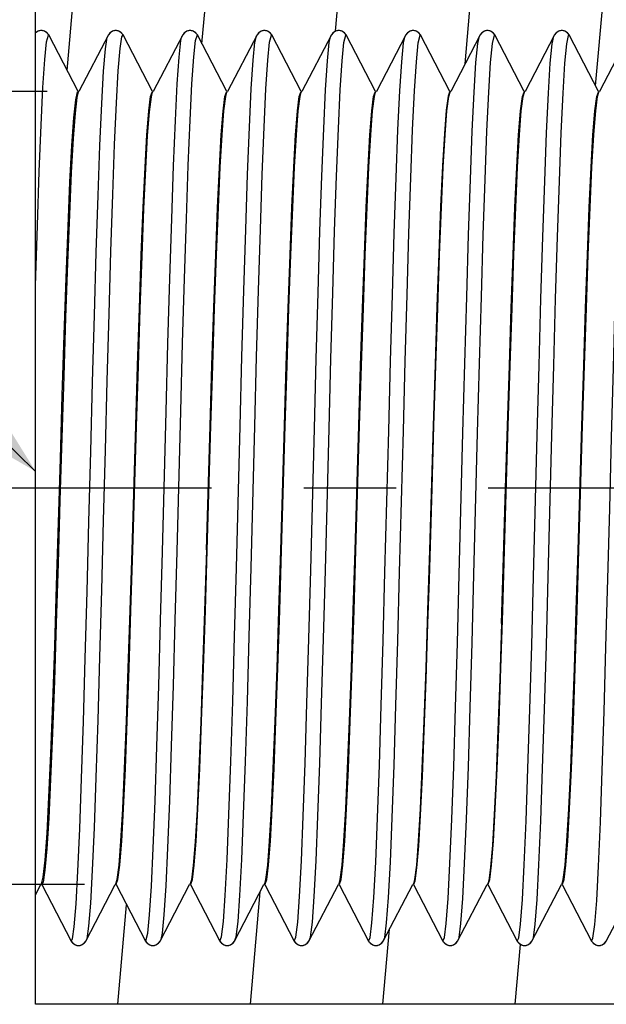
# Model space of a CAD drawing. Units: millimetres. Extents: x 0 to 210, y 0 to 297.
# Drawn here: x 133 to 142, y 111 to 126 of the extents above; entities that cross this region are included whole.
import ezdxf

# ---------------------------------------------------------------- set-up
doc = ezdxf.new("R2010")
doc.units = ezdxf.units.MM
doc.header["$LTSCALE"] = 19.36
doc.linetypes.add('CENTER', pattern=[0.6, 0.375, -0.075, 0.075, -0.075])
doc.layers.get('0').update_dxf_attribs({"linetype": 'CONTINUOUS'})
doc.layers.add('02___PRT_ALL_AXES', color=7, linetype='CONTINUOUS')
doc.styles.get("Standard").update_dxf_attribs({"font": 'txt', "width": 0.8})
doc.styles.add('TEXTSTYLE_1', font='gdt', dxfattribs={"width": 0.8})
doc.dimstyles.new('DIMSTYLE_1', dxfattribs={"dimtxt": 2.5, "dimasz": 2, "dimexe": 0.18, "dimexo": 0.0625, "dimgap": 0.09, "dimtad": 1, "dimlfac": 1.538462, "dimdsep": 46, "dimtxsty": 'Standard', "dimblk": '_FILLED', "dimblk1": '_FILLED', "dimblk2": '_FILLED', "dimcen": 0.09, "dimclrt": 5, "dimadec": 0, "dimazin": 0, "dimtp": 0.01, "dimtm": 0.01, "dimtfac": 1, "dimtofl": 0, "dimtmove": 0, "dimatfit": 3, "dimldrblk": '_FILLED', "dimfxl": 0, "dimtolj": 1, "dimarcsym": 0})
doc.dimstyles.get("Standard").update_dxf_attribs({"dimtxt": 2.5, "dimasz": 2, "dimexe": 0.18, "dimexo": 0.0625, "dimgap": 0.09, "dimtad": 1, "dimdsep": 46, "dimtxsty": 'Standard', "dimblk": '_FILLED', "dimblk1": '_FILLED', "dimblk2": '_FILLED', "dimcen": 0.09, "dimclrt": 5, "dimadec": 0, "dimazin": 0, "dimtol": 1, "dimtp": 0.01, "dimtm": 0.01, "dimtfac": 1, "dimtofl": 0, "dimtmove": 0, "dimatfit": 3, "dimldrblk": '_FILLED', "dimfxl": 0, "dimtolj": 1, "dimarcsym": 0})

# ---------------------------------------------------------------- blocks, each defined once
blk = doc.blocks.new('_FILLED')
at = {"color": 0, "linetype": 'ByBlock'}
blk.add_solid([(0, 0), (-1, 0.25), (-1, -0.25)], dxfattribs=at)
blk = doc.blocks.new('*D17')
at = {"color": 2, "linetype": 'Continuous'}
for p, q in [((133.648, 125.209), (123.19, 125.209)), ((124.19, 125.209), (124.19, 118.969)), ((124.19, 112.729), (124.19, 118.969)), ((134.233, 112.729), (123.19, 112.729))]:
    blk.add_line(p, q, dxfattribs=at)
at = {"color": 2, "linetype": 'Continuous', "xscale": 2, "yscale": 2, "zscale": 2}
for p, rotation in [((124.19, 125.209), 90), ((124.19, 112.729), 270)]:
    blk.add_blockref('_FILLED', p, dxfattribs=dict(at, rotation=rotation))
at = {"color": 5, "linetype": 'Continuous', "insert": (121.065, 118.969), "char_height": 2.5, "width": 11.33333, "attachment_point": 2, "rotation": 90, "line_spacing_factor": 0.9, "style": 'TEXTSTYLE_1'}
blk.add_mtext('{\\Fgdt;n}\\Ftxt;19.2', dxfattribs=at)
blk = doc.blocks.new('*D19')
at = {"color": 2, "linetype": 'Continuous'}
for p, q in [((133.465, 127.594), (133.465, 132.972)), ((147.44, 125.709), (147.44, 132.972)), ((133.465, 131.972), (140.453, 131.972)), ((147.44, 131.972), (140.453, 131.972))]:
    blk.add_line(p, q, dxfattribs=at)
at = {"color": 2, "linetype": 'Continuous', "xscale": 2, "yscale": 2, "zscale": 2, "rotation": 180}
blk.add_blockref('_FILLED', (133.465, 131.972), dxfattribs=at)
at = {"color": 2, "linetype": 'Continuous', "xscale": 2, "yscale": 2, "zscale": 2}
blk.add_blockref('_FILLED', (147.44, 131.972), dxfattribs=at)
at = {"color": 5, "linetype": 'Continuous', "insert": (140.453, 135.097), "char_height": 2.5, "width": 8, "attachment_point": 2, "line_spacing_factor": 0.9}
blk.add_mtext('21.5', dxfattribs=at)

msp = doc.modelspace()

# ---------------------------------------------------------------- hatches: boundary and pattern name
at = {"linetype": 'Continuous'}
h = msp.add_hatch(dxfattribs=at)
h.set_pattern_fill('DEFAULT__28', color=2, scale=2.076429, angle=85, style=0, pattern_type=0)
h.set_pattern_definition([(85, (0, 0), (-2.068528, 0.180973), [])])
edge = h.paths.add_edge_path()
edge.add_line((133.465, 110.8445), (133.465, 112.5672))
edge.add_line((133.465, 112.5672), (133.5495, 112.7295))
edge.add_line((133.5495, 112.7295), (133.5625, 112.7295))
edge.add_line((133.5625, 112.7295), (134.0257, 111.8397))
edge.add_spline(control_points=[(134.0257, 111.8397), (134.0328, 111.8263), (134.0509, 111.8032), (134.0904, 111.7773), (134.141, 111.7659), (134.1916, 111.7773), (134.2312, 111.8033), (134.2493, 111.8264), (134.2563, 111.8397)], knot_values=[0, 0, 0, 0, 0.1666667, 0.3333333, 0.5, 0.6666667, 0.8333333, 1, 1, 1, 1], degree=3, periodic=0)
edge.add_line((134.2563, 111.8397), (134.7195, 112.7295))
edge.add_line((134.7195, 112.7295), (134.7325, 112.7295))
edge.add_line((134.7325, 112.7295), (135.1957, 111.8397))
edge.add_spline(control_points=[(135.1957, 111.8397), (135.2028, 111.8263), (135.2209, 111.8032), (135.2604, 111.7773), (135.311, 111.7659), (135.3616, 111.7773), (135.4012, 111.8033), (135.4193, 111.8264), (135.4263, 111.8397)], knot_values=[0, 0, 0, 0, 0.1666667, 0.3333333, 0.5, 0.6666667, 0.8333333, 1, 1, 1, 1], degree=3, periodic=0)
edge.add_line((135.4263, 111.8397), (135.8895, 112.7295))
edge.add_line((135.8895, 112.7295), (135.9025, 112.7295))
edge.add_line((135.9025, 112.7295), (136.3657, 111.8397))
edge.add_spline(control_points=[(136.3657, 111.8397), (136.3728, 111.8263), (136.3909, 111.8032), (136.4304, 111.7773), (136.481, 111.7659), (136.5316, 111.7773), (136.5712, 111.8033), (136.5893, 111.8264), (136.5963, 111.8397)], knot_values=[0, 0, 0, 0, 0.1666667, 0.3333333, 0.5, 0.6666667, 0.8333333, 1, 1, 1, 1], degree=3, periodic=0)
edge.add_line((136.5963, 111.8397), (137.0595, 112.7295))
edge.add_line((137.0595, 112.7295), (137.0725, 112.7295))
edge.add_line((137.0725, 112.7295), (137.5357, 111.8397))
edge.add_spline(control_points=[(137.5357, 111.8397), (137.5428, 111.8263), (137.5609, 111.8032), (137.6004, 111.7773), (137.651, 111.7659), (137.7016, 111.7773), (137.7412, 111.8033), (137.7593, 111.8264), (137.7663, 111.8397)], knot_values=[0, 0, 0, 0, 0.1666667, 0.3333333, 0.5, 0.6666667, 0.8333333, 1, 1, 1, 1], degree=3, periodic=0)
edge.add_line((137.7663, 111.8397), (138.2295, 112.7295))
edge.add_line((138.2295, 112.7295), (138.2425, 112.7295))
edge.add_line((138.2425, 112.7295), (138.7057, 111.8397))
edge.add_spline(control_points=[(138.7057, 111.8397), (138.7128, 111.8263), (138.7309, 111.8032), (138.7704, 111.7773), (138.821, 111.7659), (138.8716, 111.7773), (138.9112, 111.8033), (138.9293, 111.8264), (138.9363, 111.8397)], knot_values=[0, 0, 0, 0, 0.1666667, 0.3333333, 0.5, 0.6666667, 0.8333333, 1, 1, 1, 1], degree=3, periodic=0)
edge.add_line((138.9363, 111.8397), (139.3995, 112.7295))
edge.add_line((139.3995, 112.7295), (139.4125, 112.7295))
edge.add_line((139.4125, 112.7295), (139.8757, 111.8397))
edge.add_spline(control_points=[(139.8757, 111.8397), (139.8828, 111.8263), (139.9009, 111.8032), (139.9404, 111.7773), (139.991, 111.7659), (140.0416, 111.7773), (140.0812, 111.8033), (140.0993, 111.8264), (140.1063, 111.8397)], knot_values=[0, 0, 0, 0, 0.1666667, 0.3333333, 0.5, 0.6666667, 0.8333333, 1, 1, 1, 1], degree=3, periodic=0)
edge.add_line((140.1063, 111.8397), (140.5695, 112.7295))
edge.add_line((140.5695, 112.7295), (140.5825, 112.7295))
edge.add_line((140.5825, 112.7295), (141.0457, 111.8397))
edge.add_spline(control_points=[(141.0457, 111.8397), (141.0528, 111.8263), (141.0709, 111.8032), (141.1104, 111.7773), (141.161, 111.7659), (141.2116, 111.7773), (141.2512, 111.8033), (141.2693, 111.8264), (141.2763, 111.8397)], knot_values=[0, 0, 0, 0, 0.1666667, 0.3333333, 0.5, 0.6666667, 0.8333333, 1, 1, 1, 1], degree=3, periodic=0)
edge.add_line((141.2763, 111.8397), (141.7395, 112.7295))
edge.add_line((141.7395, 112.7295), (141.7525, 112.7295))
edge.add_line((141.7525, 112.7295), (142.2157, 111.8397))
edge.add_spline(control_points=[(142.2157, 111.8397), (142.2228, 111.8263), (142.2409, 111.8032), (142.2804, 111.7773), (142.331, 111.7659), (142.3816, 111.7773), (142.4212, 111.8033), (142.4393, 111.8264), (142.4463, 111.8397)], knot_values=[0, 0, 0, 0, 0.1666667, 0.3333333, 0.5, 0.6666667, 0.8333333, 1, 1, 1, 1], degree=3, periodic=0)
edge.add_line((142.4463, 111.8397), (142.9095, 112.7295))
edge.add_line((142.9095, 112.7295), (142.9225, 112.7295))
edge.add_line((142.9225, 112.7295), (143.3857, 111.8397))
edge.add_spline(control_points=[(143.3857, 111.8397), (143.3928, 111.8263), (143.4109, 111.8032), (143.4504, 111.7773), (143.501, 111.7659), (143.5516, 111.7773), (143.5912, 111.8033), (143.6093, 111.8264), (143.6163, 111.8397)], knot_values=[0, 0, 0, 0, 0.1666667, 0.3333333, 0.5, 0.6666667, 0.8333333, 1, 1, 1, 1], degree=3, periodic=0)
edge.add_line((143.6163, 111.8397), (144.0795, 112.7295))
edge.add_line((144.0795, 112.7295), (144.0925, 112.7295))
edge.add_line((144.0925, 112.7295), (144.5557, 111.8397))
edge.add_spline(control_points=[(144.5557, 111.8397), (144.5628, 111.8263), (144.5809, 111.8032), (144.6204, 111.7773), (144.671, 111.7659), (144.7216, 111.7773), (144.7612, 111.8033), (144.7793, 111.8264), (144.7863, 111.8397)], knot_values=[0, 0, 0, 0, 0.1666667, 0.3333333, 0.5, 0.6666667, 0.8333333, 1, 1, 1, 1], degree=3, periodic=0)
edge.add_line((144.7863, 111.8397), (145.2495, 112.7295))
edge.add_line((145.2495, 112.7295), (145.2625, 112.7295))
edge.add_line((145.2625, 112.7295), (145.7257, 111.8397))
edge.add_spline(control_points=[(145.7257, 111.8397), (145.7328, 111.8263), (145.7509, 111.8032), (145.7904, 111.7773), (145.841, 111.7659), (145.8916, 111.7773), (145.9312, 111.8033), (145.9493, 111.8264), (145.9563, 111.8397)], knot_values=[0, 0, 0, 0, 0.1666667, 0.3333333, 0.5, 0.6666667, 0.8333333, 1, 1, 1, 1], degree=3, periodic=0)
edge.add_line((145.9563, 111.8397), (146.4195, 112.7295))
edge.add_line((146.4195, 112.7295), (146.4325, 112.7295))
edge.add_line((146.4325, 112.7295), (146.5412, 112.5207))
edge.add_spline(control_points=[(146.5412, 112.5207), (146.4002, 112.2211), (146.1141, 111.6421), (145.8196, 111.1036), (145.6703, 110.8445)], knot_values=[0, 0, 0, 0, 0.5, 1, 1, 1, 1], degree=3, periodic=0)
edge.add_line((145.6703, 110.8445), (133.465, 110.8445))
edge = h.paths.add_edge_path()
edge.add_line((133.465, 126.1315), (133.465, 127.0945))
edge.add_line((133.465, 127.0945), (151.7558, 127.0945))
edge.add_spline(control_points=[(151.7558, 127.0945), (151.6242, 126.8059), (151.3627, 126.2032), (151.1041, 125.5492), (150.9756, 125.2095)], knot_values=[0, 0, 0, 0, 0.5, 1, 1, 1, 1], degree=3, periodic=0)
edge.add_line((150.9756, 125.2095), (147.44, 125.2095))
edge.add_line((147.44, 125.2095), (147.44, 126.0211))
edge.add_line((147.44, 126.0211), (147.0175, 125.2095))
edge.add_line((147.0175, 125.2095), (147.0045, 125.2095))
edge.add_line((147.0045, 125.2095), (146.5413, 126.0993))
edge.add_spline(control_points=[(146.5413, 126.0993), (146.5343, 126.1126), (146.5162, 126.1357), (146.4766, 126.1616), (146.426, 126.173), (146.3754, 126.1616), (146.3359, 126.1357), (146.3178, 126.1126), (146.3107, 126.0993)], knot_values=[0, 0, 0, 0, 0.1666667, 0.3333333, 0.5, 0.6666667, 0.8333333, 1, 1, 1, 1], degree=3, periodic=0)
edge.add_line((146.3107, 126.0993), (145.8475, 125.2095))
edge.add_line((145.8475, 125.2095), (145.8345, 125.2095))
edge.add_line((145.8345, 125.2095), (145.3713, 126.0993))
edge.add_spline(control_points=[(145.3713, 126.0993), (145.3643, 126.1126), (145.3462, 126.1357), (145.3066, 126.1616), (145.256, 126.173), (145.2054, 126.1616), (145.1659, 126.1357), (145.1478, 126.1126), (145.1407, 126.0993)], knot_values=[0, 0, 0, 0, 0.1666667, 0.3333333, 0.5, 0.6666667, 0.8333333, 1, 1, 1, 1], degree=3, periodic=0)
edge.add_line((145.1407, 126.0993), (144.6775, 125.2095))
edge.add_line((144.6775, 125.2095), (144.6645, 125.2095))
edge.add_line((144.6645, 125.2095), (144.2013, 126.0993))
edge.add_spline(control_points=[(144.2013, 126.0993), (144.1943, 126.1126), (144.1762, 126.1357), (144.1366, 126.1616), (144.086, 126.173), (144.0354, 126.1616), (143.9959, 126.1357), (143.9778, 126.1126), (143.9707, 126.0993)], knot_values=[0, 0, 0, 0, 0.1666667, 0.3333333, 0.5, 0.6666667, 0.8333333, 1, 1, 1, 1], degree=3, periodic=0)
edge.add_line((143.9707, 126.0993), (143.5075, 125.2095))
edge.add_line((143.5075, 125.2095), (143.4945, 125.2095))
edge.add_line((143.4945, 125.2095), (143.0313, 126.0993))
edge.add_spline(control_points=[(143.0313, 126.0993), (143.0243, 126.1126), (143.0062, 126.1357), (142.9666, 126.1616), (142.916, 126.173), (142.8654, 126.1616), (142.8259, 126.1357), (142.8078, 126.1126), (142.8007, 126.0993)], knot_values=[0, 0, 0, 0, 0.1666667, 0.3333333, 0.5, 0.6666667, 0.8333333, 1, 1, 1, 1], degree=3, periodic=0)
edge.add_line((142.8007, 126.0993), (142.3375, 125.2095))
edge.add_line((142.3375, 125.2095), (142.3245, 125.2095))
edge.add_line((142.3245, 125.2095), (141.8613, 126.0993))
edge.add_spline(control_points=[(141.8613, 126.0993), (141.8543, 126.1126), (141.8362, 126.1357), (141.7966, 126.1616), (141.746, 126.173), (141.6954, 126.1616), (141.6559, 126.1357), (141.6378, 126.1126), (141.6307, 126.0993)], knot_values=[0, 0, 0, 0, 0.1666667, 0.3333333, 0.5, 0.6666667, 0.8333333, 1, 1, 1, 1], degree=3, periodic=0)
edge.add_line((141.6307, 126.0993), (141.1675, 125.2095))
edge.add_line((141.1675, 125.2095), (141.1545, 125.2095))
edge.add_line((141.1545, 125.2095), (140.6913, 126.0993))
edge.add_spline(control_points=[(140.6913, 126.0993), (140.6843, 126.1126), (140.6662, 126.1357), (140.6266, 126.1616), (140.576, 126.173), (140.5254, 126.1616), (140.4859, 126.1357), (140.4678, 126.1126), (140.4607, 126.0993)], knot_values=[0, 0, 0, 0, 0.1666667, 0.3333333, 0.5, 0.6666667, 0.8333333, 1, 1, 1, 1], degree=3, periodic=0)
edge.add_line((140.4607, 126.0993), (139.9975, 125.2095))
edge.add_line((139.9975, 125.2095), (139.9845, 125.2095))
edge.add_line((139.9845, 125.2095), (139.5213, 126.0993))
edge.add_spline(control_points=[(139.5213, 126.0993), (139.5143, 126.1126), (139.4962, 126.1357), (139.4566, 126.1616), (139.406, 126.173), (139.3554, 126.1616), (139.3159, 126.1357), (139.2978, 126.1126), (139.2907, 126.0993)], knot_values=[0, 0, 0, 0, 0.1666667, 0.3333333, 0.5, 0.6666667, 0.8333333, 1, 1, 1, 1], degree=3, periodic=0)
edge.add_line((139.2907, 126.0993), (138.8275, 125.2095))
edge.add_line((138.8275, 125.2095), (138.8145, 125.2095))
edge.add_line((138.8145, 125.2095), (138.3513, 126.0993))
edge.add_spline(control_points=[(138.3513, 126.0993), (138.3443, 126.1126), (138.3262, 126.1357), (138.2866, 126.1616), (138.236, 126.173), (138.1854, 126.1616), (138.1459, 126.1357), (138.1278, 126.1126), (138.1207, 126.0993)], knot_values=[0, 0, 0, 0, 0.1666667, 0.3333333, 0.5, 0.6666667, 0.8333333, 1, 1, 1, 1], degree=3, periodic=0)
edge.add_line((138.1207, 126.0993), (137.6575, 125.2095))
edge.add_line((137.6575, 125.2095), (137.6445, 125.2095))
edge.add_line((137.6445, 125.2095), (137.1813, 126.0993))
edge.add_spline(control_points=[(137.1813, 126.0993), (137.1743, 126.1126), (137.1562, 126.1357), (137.1166, 126.1616), (137.066, 126.173), (137.0154, 126.1616), (136.9759, 126.1357), (136.9578, 126.1126), (136.9507, 126.0993)], knot_values=[0, 0, 0, 0, 0.1666667, 0.3333333, 0.5, 0.6666667, 0.8333333, 1, 1, 1, 1], degree=3, periodic=0)
edge.add_line((136.9507, 126.0993), (136.4875, 125.2095))
edge.add_line((136.4875, 125.2095), (136.4745, 125.2095))
edge.add_line((136.4745, 125.2095), (136.0113, 126.0993))
edge.add_spline(control_points=[(136.0113, 126.0993), (136.0043, 126.1126), (135.9862, 126.1357), (135.9466, 126.1616), (135.896, 126.173), (135.8454, 126.1616), (135.8059, 126.1357), (135.7878, 126.1126), (135.7807, 126.0993)], knot_values=[0, 0, 0, 0, 0.1666667, 0.3333333, 0.5, 0.6666667, 0.8333333, 1, 1, 1, 1], degree=3, periodic=0)
edge.add_line((135.7807, 126.0993), (135.3175, 125.2095))
edge.add_line((135.3175, 125.2095), (135.3045, 125.2095))
edge.add_line((135.3045, 125.2095), (134.8413, 126.0993))
edge.add_spline(control_points=[(134.8413, 126.0993), (134.8343, 126.1126), (134.8162, 126.1357), (134.7766, 126.1616), (134.726, 126.173), (134.6754, 126.1616), (134.6359, 126.1357), (134.6178, 126.1126), (134.6107, 126.0993)], knot_values=[0, 0, 0, 0, 0.1666667, 0.3333333, 0.5, 0.6666667, 0.8333333, 1, 1, 1, 1], degree=3, periodic=0)
edge.add_line((134.6107, 126.0993), (134.1475, 125.2095))
edge.add_line((134.1475, 125.2095), (134.1345, 125.2095))
edge.add_line((134.1345, 125.2095), (133.6713, 126.0993))
edge.add_spline(control_points=[(133.6713, 126.0993), (133.6641, 126.1128), (133.6457, 126.1363), (133.605, 126.1624), (133.5533, 126.1732), (133.502, 126.1599), (133.4764, 126.1428), (133.465, 126.1315)], knot_values=[0, 0, 0, 0, 0.2, 0.4, 0.6, 0.8, 1, 1, 1, 1], degree=3, periodic=0)

# ---------------------------------------------------------------- linework, layer by layer
at = {"color": 7, "linetype": 'Continuous'}
for p, q in [((133.465, 126.1315), (133.465, 127.0945)), ((133.465, 110.8445), (133.465, 127.0945)), ((134.1345, 125.2095), (133.6713, 126.0993)), ((134.1345, 125.2095), (133.6713, 126.0993)), ((134.6107, 126.0993), (134.1475, 125.2095)), ((134.6107, 126.0993), (134.1475, 125.2095)), ((135.3045, 125.2095), (134.8413, 126.0993)), ((135.3045, 125.2095), (134.8413, 126.0993)), ((135.7807, 126.0993), (135.3175, 125.2095)), ((135.7807, 126.0993), (135.3175, 125.2095)), ((136.4745, 125.2095), (136.0113, 126.0993)), ((136.4745, 125.2095), (136.0113, 126.0993)), ((136.9507, 126.0993), (136.4875, 125.2095)), ((136.9507, 126.0993), (136.4875, 125.2095)), ((137.6445, 125.2095), (137.1813, 126.0993)), ((137.6445, 125.2095), (137.1813, 126.0993)), ((138.1207, 126.0993), (137.6575, 125.2095)), ((138.1207, 126.0993), (137.6575, 125.2095)), ((138.8145, 125.2095), (138.3513, 126.0993)), ((138.8145, 125.2095), (138.3513, 126.0993)), ((139.2907, 126.0993), (138.8275, 125.2095)), ((139.2907, 126.0993), (138.8275, 125.2095)), ((139.9845, 125.2095), (139.5213, 126.0993)), ((139.9845, 125.2095), (139.5213, 126.0993)), ((140.4607, 126.0993), (139.9975, 125.2095)), ((140.4607, 126.0993), (139.9975, 125.2095)), ((141.1545, 125.2095), (140.6913, 126.0993)), ((141.1545, 125.2095), (140.6913, 126.0993)), ((141.6307, 126.0993), (141.1675, 125.2095)), ((141.6307, 126.0993), (141.1675, 125.2095)), ((142.3245, 125.2095), (141.8613, 126.0993)), ((142.3245, 125.2095), (141.8613, 126.0993)), ((142.8007, 126.0993), (142.3375, 125.2095)), ((142.8007, 126.0993), (142.3375, 125.2095)), ((134.0963, 125.0787), (134.1264, 125.2035)), ((134.1475, 125.2095), (134.1345, 125.2095)), ((134.1475, 125.2095), (134.1345, 125.2095)), ((134.1409, 125.2042), (134.1368, 125.1992)), ((135.3175, 125.2095), (135.3045, 125.2095)), ((135.3175, 125.2095), (135.3045, 125.2095)), ((135.3068, 125.1992), (135.3107, 125.203)), ((136.4875, 125.2095), (136.4745, 125.2095)), ((136.4875, 125.2095), (136.4745, 125.2095)), ((136.4768, 125.1992), (136.4807, 125.203)), ((137.6575, 125.2095), (137.6445, 125.2095)), ((137.6575, 125.2095), (137.6445, 125.2095)), ((137.6468, 125.1992), (137.6507, 125.203)), ((138.8275, 125.2095), (138.8145, 125.2095)), ((138.8275, 125.2095), (138.8145, 125.2095)), ((138.8168, 125.1992), (138.8207, 125.203)), ((139.9975, 125.2095), (139.9845, 125.2095)), ((139.9975, 125.2095), (139.9845, 125.2095)), ((139.9868, 125.1992), (139.9907, 125.203)), ((141.1675, 125.2095), (141.1545, 125.2095)), ((141.1675, 125.2095), (141.1545, 125.2095)), ((141.1568, 125.1992), (141.1607, 125.203)), ((142.3375, 125.2095), (142.3245, 125.2095)), ((142.3375, 125.2095), (142.3245, 125.2095)), ((142.3268, 125.1992), (142.3307, 125.203)), ((133.465, 112.5672), (133.5495, 112.7295)), ((133.465, 112.5672), (133.5495, 112.7295)), ((133.5495, 112.7295), (133.5625, 112.7295)), ((133.5625, 112.7295), (133.5495, 112.7295)), ((133.5562, 112.7338), (133.5602, 112.7397)), ((133.5832, 112.7679), (133.5625, 112.7295)), ((133.5625, 112.7295), (134.0257, 111.8397)), ((133.5625, 112.7295), (134.0257, 111.8397)), ((134.2563, 111.8397), (134.7195, 112.7295)), ((134.2563, 111.8397), (134.7195, 112.7295)), ((134.7195, 112.7295), (134.7325, 112.7295)), ((134.7325, 112.7295), (134.7195, 112.7295)), ((134.7263, 112.736), (134.7302, 112.7397)), ((134.7325, 112.7295), (135.1957, 111.8397)), ((134.7325, 112.7295), (135.1957, 111.8397)), ((135.4263, 111.8397), (135.8895, 112.7295)), ((135.4263, 111.8397), (135.8895, 112.7295)), ((135.8895, 112.7295), (135.9025, 112.7295)), ((135.9025, 112.7295), (135.8895, 112.7295)), ((135.9002, 112.7397), (135.8963, 112.736)), ((135.9025, 112.7295), (136.3657, 111.8397)), ((135.9025, 112.7295), (136.3657, 111.8397)), ((136.5963, 111.8397), (137.0595, 112.7295)), ((136.5963, 111.8397), (137.0595, 112.7295)), ((137.0595, 112.7295), (137.0725, 112.7295)), ((137.0725, 112.7295), (137.0595, 112.7295)), ((137.0663, 112.736), (137.0702, 112.7397)), ((137.0725, 112.7295), (137.5357, 111.8397)), ((137.0725, 112.7295), (137.5357, 111.8397)), ((137.7663, 111.8397), (138.2295, 112.7295)), ((137.7663, 111.8397), (138.2295, 112.7295)), ((138.2295, 112.7295), (138.2425, 112.7295)), ((138.2425, 112.7295), (138.2295, 112.7295)), ((138.2363, 112.736), (138.2402, 112.7397)), ((138.2425, 112.7295), (138.7057, 111.8397)), ((138.2425, 112.7295), (138.7057, 111.8397)), ((138.9363, 111.8397), (139.3995, 112.7295)), ((138.9363, 111.8397), (139.3995, 112.7295)), ((139.3995, 112.7295), (139.4125, 112.7295)), ((139.4125, 112.7295), (139.3995, 112.7295)), ((139.4102, 112.7397), (139.4063, 112.736)), ((139.4125, 112.7295), (139.8757, 111.8397)), ((139.4125, 112.7295), (139.8757, 111.8397)), ((140.1063, 111.8397), (140.5695, 112.7295)), ((140.1063, 111.8397), (140.5695, 112.7295)), ((140.5695, 112.7295), (140.5825, 112.7295)), ((140.5825, 112.7295), (140.5695, 112.7295)), ((140.5802, 112.7397), (140.5763, 112.736)), ((140.5825, 112.7295), (141.0457, 111.8397)), ((140.5825, 112.7295), (141.0457, 111.8397)), ((141.2763, 111.8397), (141.7395, 112.7295)), ((141.2763, 111.8397), (141.7395, 112.7295)), ((141.7395, 112.7295), (141.7525, 112.7295)), ((141.7525, 112.7295), (141.7395, 112.7295)), ((141.7463, 112.736), (141.7502, 112.7397)), ((141.7525, 112.7295), (142.2157, 111.8397)), ((141.7525, 112.7295), (142.2157, 111.8397)), ((142.4463, 111.8397), (142.9095, 112.7295)), ((142.4463, 111.8397), (142.9095, 112.7295)), ((133.465, 110.8445), (133.465, 112.5672)), ((145.6703, 110.8445), (133.465, 110.8445)), ((147.9275, 110.8445), (133.465, 110.8445))]:
    msp.add_line(p, q, dxfattribs=at)
for points in [[(133.6713, 126.0993), (133.6435, 126.1348), (133.6032, 126.1599), (133.5534, 126.1692), (133.5041, 126.1579), (133.465, 126.1315)], [(134.8413, 126.0993), (134.8141, 126.1342), (134.7748, 126.1592), (134.726, 126.1692), (134.6772, 126.1592), (134.6379, 126.1343), (134.6107, 126.0993)], [(136.0113, 126.0993), (135.9841, 126.1342), (135.9448, 126.1592), (135.896, 126.1692), (135.8472, 126.1592), (135.8079, 126.1343), (135.7807, 126.0993)], [(137.1813, 126.0993), (137.1541, 126.1342), (137.1148, 126.1592), (137.066, 126.1692), (137.0172, 126.1592), (136.9779, 126.1343), (136.9507, 126.0993)], [(138.3513, 126.0993), (138.3241, 126.1342), (138.2848, 126.1592), (138.236, 126.1692), (138.1872, 126.1592), (138.1479, 126.1343), (138.1207, 126.0993)], [(139.5213, 126.0993), (139.4941, 126.1342), (139.4548, 126.1592), (139.406, 126.1692), (139.3572, 126.1592), (139.3179, 126.1343), (139.2907, 126.0993)], [(140.6913, 126.0993), (140.6641, 126.1342), (140.6248, 126.1592), (140.576, 126.1692), (140.5272, 126.1592), (140.4879, 126.1343), (140.4607, 126.0993)], [(141.8613, 126.0993), (141.8341, 126.1342), (141.7948, 126.1592), (141.746, 126.1692), (141.6972, 126.1592), (141.6579, 126.1343), (141.6307, 126.0993)], [(133.465, 122.1529), (133.4939, 123.1018), (133.5229, 123.9511), (133.5518, 124.6804), (133.5807, 125.2721), (133.6097, 125.712), (133.6386, 125.9894), (133.6675, 126.0978), (133.6713, 126.0993)], [(134.0257, 111.8397), (134.0438, 111.8734), (134.0728, 112.0662), (134.1017, 112.4253), (134.1306, 112.9422), (134.1596, 113.6044), (134.1885, 114.3959), (134.2175, 115.2977), (134.2464, 116.288), (134.2753, 117.3429), (134.3043, 118.437), (134.3332, 119.544), (134.3622, 120.6371), (134.3911, 121.69), (134.42, 122.6774), (134.449, 123.5753), (134.4779, 124.3622), (134.5069, 125.0192), (134.5358, 125.5303), (134.5647, 125.8832), (134.593, 126.0653)], [(134.2751, 111.8758), (134.304, 112.0722), (134.3329, 112.4348), (134.3619, 112.9548), (134.3908, 113.6196), (134.4197, 114.4134), (134.4487, 115.3169), (134.4776, 116.3084), (134.5065, 117.364), (134.5355, 118.4583), (134.5644, 119.5649), (134.5933, 120.6571), (134.6222, 121.7087), (134.6512, 122.6943), (134.6801, 123.5902), (134.709, 124.3748), (134.738, 125.0291), (134.7669, 125.5375), (134.7958, 125.8876), (134.8248, 126.0711), (134.8413, 126.0993)], [(135.4619, 117.9656), (135.5198, 120.1726), (135.5487, 121.2459), (135.5777, 122.2644), (135.6066, 123.2034), (135.6355, 124.0403), (135.6645, 124.755), (135.6934, 125.3302), (135.7224, 125.7521), (135.7513, 126.0106), (135.767, 126.0729)], [(135.6927, 117.9726), (135.7506, 120.1789), (135.7795, 121.2516), (135.8084, 122.2694), (135.8374, 123.2076), (135.8663, 124.0438), (135.8952, 124.7577), (135.9241, 125.3322), (135.9531, 125.7533), (135.982, 126.0111), (136.0113, 126.0993)], [(136.6837, 119.9422), (136.7129, 121.0343), (136.7421, 122.0756), (136.7714, 123.0406), (136.8006, 123.9055), (136.8298, 124.649), (136.859, 125.2529), (136.8883, 125.7023), (136.9175, 125.9862), (136.9435, 126.0855)], [(136.9143, 119.9422), (136.9435, 121.0343), (136.9728, 122.0756), (137.002, 123.0406), (137.0312, 123.9055), (137.0604, 124.649), (137.0897, 125.2529), (137.1189, 125.7023), (137.1481, 125.9862), (137.1773, 126.0976), (137.1813, 126.0993)], [(137.8527, 119.9068), (137.882, 121), (137.9112, 122.0434), (137.9404, 123.0111), (137.9697, 123.8796), (137.9989, 124.6273), (138.0281, 125.2359), (138.0573, 125.6904), (138.0866, 125.9798), (138.1124, 126.0834)], [(138.0834, 119.9068), (138.1126, 121), (138.1418, 122.0434), (138.171, 123.0111), (138.2003, 123.8796), (138.2295, 124.6273), (138.2587, 125.2359), (138.288, 125.6904), (138.3172, 125.9798), (138.3464, 126.0968), (138.3513, 126.0993)], [(139.0218, 119.8712), (139.051, 120.9657), (139.0803, 122.011), (139.1095, 122.9816), (139.1387, 123.8535), (139.1679, 124.6054), (139.1972, 125.2187), (139.2264, 125.6784), (139.2556, 125.9732), (139.2815, 126.0815)], [(139.2524, 119.8712), (139.2817, 120.9657), (139.3109, 122.011), (139.3401, 122.9816), (139.3693, 123.8535), (139.3986, 124.6054), (139.4278, 125.2187), (139.457, 125.6784), (139.4862, 125.9732), (139.5155, 126.0957), (139.5213, 126.0993)], [(140.1909, 119.8357), (140.2201, 120.9313), (140.2493, 121.9786), (140.2786, 122.9519), (140.3078, 123.8274), (140.337, 124.5834), (140.3662, 125.2014), (140.3955, 125.6662), (140.4247, 125.9664), (140.4505, 126.0798)], [(140.4215, 119.8357), (140.4507, 120.9313), (140.48, 121.9786), (140.5092, 122.9519), (140.5384, 123.8274), (140.5676, 124.5834), (140.5969, 125.2014), (140.6261, 125.6662), (140.6553, 125.9664), (140.6845, 126.0945), (140.6913, 126.0993)], [(141.3599, 119.8002), (141.3892, 120.8968), (141.4184, 121.9461), (141.4476, 122.9222), (141.4768, 123.8011), (141.5061, 124.5613), (141.5353, 125.1839), (141.5645, 125.6538), (141.5938, 125.9594), (141.6197, 126.0781)], [(141.5906, 119.8002), (141.6198, 120.8968), (141.649, 121.9461), (141.6782, 122.9222), (141.7075, 123.8011), (141.7367, 124.5613), (141.7659, 125.1839), (141.7951, 125.6538), (141.8244, 125.9594), (141.8536, 126.0931), (141.8613, 126.0993)], [(142.2157, 111.8397), (142.2367, 111.8852), (142.266, 112.0979), (142.2952, 112.4796), (142.3244, 113.0208), (142.3536, 113.7083), (142.3829, 114.5251), (142.4121, 115.4512), (142.4413, 116.4638), (142.4706, 117.5379), (142.4998, 118.6473), (142.529, 119.7646), (142.5582, 120.8623), (142.5875, 121.9135), (142.6167, 122.8923), (142.6459, 123.7747), (142.6751, 124.539), (142.7044, 125.1663), (142.7336, 125.6413), (142.7628, 125.9523), (142.7889, 126.0766)], [(133.5602, 112.7397), (133.5853, 112.8441), (133.6153, 113.1151), (133.6454, 113.5384), (133.6754, 114.1029), (133.7055, 114.794), (133.7356, 115.5937), (133.7656, 116.4811), (133.7957, 117.4333), (133.8258, 118.4255), (133.8558, 119.4318), (133.8859, 120.4261), (133.9159, 121.3825), (133.946, 122.2761), (133.9761, 123.0837), (134.0061, 123.7844), (134.0362, 124.3598), (134.0663, 124.795), (134.0963, 125.0787)], [(134.1368, 125.1992), (134.115, 125.1147), (134.0855, 124.8664), (134.0559, 124.4699), (134.0264, 123.9353), (133.9968, 123.2759), (133.9673, 122.5083), (133.9377, 121.6518), (133.9082, 120.7279), (133.8787, 119.7599), (133.8491, 118.772), (133.8196, 117.789), (133.79, 116.8357), (133.7605, 115.936), (133.7309, 115.1125), (133.7014, 114.3859), (133.6718, 113.7744), (133.6423, 113.2935), (133.6127, 112.9552), (133.5832, 112.7679)], [(134.9828, 117.9933), (135.0413, 119.9456), (135.0705, 120.8977), (135.0998, 121.8024), (135.129, 122.6373), (135.1583, 123.3818), (135.1875, 124.0177), (135.2168, 124.5294), (135.246, 124.9041), (135.2753, 125.1327), (135.3014, 125.2013)], [(134.9958, 117.9933), (135.0541, 119.94), (135.0832, 120.8868), (135.1122, 121.787), (135.1413, 122.6187), (135.1704, 123.3615), (135.1995, 123.9975), (135.2286, 124.511), (135.2576, 124.8897), (135.2867, 125.1244), (135.3068, 125.1992)], [(136.1528, 117.995), (136.2111, 119.9419), (136.2406, 120.9018), (136.2701, 121.8129), (136.2992, 122.6428), (136.3281, 123.3776), (136.3573, 124.0134), (136.3866, 124.527), (136.4157, 124.9005), (136.4445, 125.1289), (136.4715, 125.2013)], [(136.1658, 117.9933), (136.2243, 119.9456), (136.2535, 120.8977), (136.2828, 121.8024), (136.312, 122.6373), (136.3413, 123.3818), (136.3705, 124.0177), (136.3998, 124.5294), (136.429, 124.9041), (136.4583, 125.1327), (136.4768, 125.1992)], [(137.3228, 117.9933), (137.3813, 119.9456), (137.4105, 120.8977), (137.4398, 121.8024), (137.469, 122.6373), (137.4983, 123.3818), (137.5275, 124.0177), (137.5568, 124.5294), (137.586, 124.9041), (137.6153, 125.1327), (137.6414, 125.2013)], [(137.3358, 117.9933), (137.3943, 119.9456), (137.4235, 120.8977), (137.4528, 121.8024), (137.482, 122.6373), (137.5113, 123.3818), (137.5405, 124.0177), (137.5698, 124.5294), (137.599, 124.9041), (137.6283, 125.1327), (137.6468, 125.1992)], [(138.4928, 117.9933), (138.5513, 119.9456), (138.5805, 120.8977), (138.6098, 121.8024), (138.639, 122.6373), (138.6683, 123.3818), (138.6975, 124.0177), (138.7268, 124.5294), (138.756, 124.9041), (138.7853, 125.1327), (138.8114, 125.2013)], [(138.5058, 117.9933), (138.5643, 119.9456), (138.5935, 120.8977), (138.6228, 121.8024), (138.652, 122.6373), (138.6813, 123.3818), (138.7105, 124.0177), (138.7398, 124.5294), (138.769, 124.9041), (138.7983, 125.1327), (138.8168, 125.1992)], [(139.705, 118.9695), (139.7343, 119.9456), (139.7635, 120.8977), (139.7928, 121.8024), (139.822, 122.6373), (139.8513, 123.3818), (139.8805, 124.0177), (139.9098, 124.5294), (139.939, 124.9041), (139.9683, 125.1327), (139.9868, 125.1992)], [(139.9813, 125.2014), (139.9563, 125.1382), (139.9273, 124.9174), (139.8981, 124.5493), (139.8685, 124.0377), (139.839, 123.3996), (139.8099, 122.6609), (139.7806, 121.828), (139.751, 120.9127), (139.7213, 119.9475)], [(140.8458, 117.9933), (140.9043, 119.9456), (140.9335, 120.8977), (140.9628, 121.8024), (140.992, 122.6373), (141.0213, 123.3818), (141.0505, 124.0177), (141.0798, 124.5294), (141.109, 124.9041), (141.1383, 125.1327), (141.1568, 125.1992)], [(140.862, 118.9695), (140.8913, 119.9456), (140.9205, 120.8977), (140.9498, 121.8024), (140.979, 122.6373), (141.0083, 123.3818), (141.0375, 124.0177), (141.0668, 124.5294), (141.096, 124.9041), (141.1253, 125.1327), (141.1514, 125.2013)], [(142.0028, 117.9933), (142.0613, 119.9456), (142.0905, 120.8977), (142.1198, 121.8024), (142.149, 122.6373), (142.1783, 123.3818), (142.2075, 124.0177), (142.2368, 124.5294), (142.266, 124.9041), (142.2953, 125.1327), (142.3214, 125.2013)], [(142.0158, 117.9933), (142.0743, 119.9456), (142.1035, 120.8977), (142.1328, 121.8024), (142.162, 122.6373), (142.1913, 123.3818), (142.2205, 124.0177), (142.2498, 124.5294), (142.279, 124.9041), (142.3083, 125.1327), (142.3268, 125.1992)], [(136.3657, 111.8397), (136.3914, 111.9076), (136.4206, 112.1478), (136.4499, 112.5558), (136.4791, 113.1214), (136.5083, 113.8308), (136.5375, 114.6665), (136.5668, 115.608), (136.596, 116.6322), (136.6252, 117.7138), (136.6837, 119.9422)], [(136.5963, 111.8397), (136.622, 111.9076), (136.6513, 112.1478), (136.6805, 112.5558), (136.7097, 113.1214), (136.7389, 113.8308), (136.7682, 114.6665), (136.7974, 115.608), (136.8266, 116.6322), (136.8559, 117.7138), (136.9143, 119.9422)], [(139.7213, 119.9475), (139.6628, 117.9933), (139.6335, 117.0412), (139.6043, 116.1366), (139.575, 115.3017), (139.5458, 114.5571), (139.5165, 113.9212), (139.4873, 113.4096), (139.458, 113.0349), (139.4288, 112.8063), (139.4102, 112.7397)], [(137.5357, 111.8397), (137.5605, 111.9028), (137.5897, 112.1375), (137.6189, 112.5402), (137.6482, 113.101), (137.6774, 113.806), (137.7066, 114.638), (137.7358, 115.5765), (137.7651, 116.5984), (137.7943, 117.6785), (137.8527, 119.9068)], [(137.7663, 111.8397), (137.7911, 111.9028), (137.8203, 112.1375), (137.8496, 112.5402), (137.8788, 113.101), (137.908, 113.806), (137.9372, 114.638), (137.9665, 115.5765), (137.9957, 116.5984), (138.0249, 117.6785), (138.0834, 119.9068)], [(138.7057, 111.8397), (138.7295, 111.8981), (138.7588, 112.1274), (138.788, 112.5248), (138.8172, 113.0807), (138.8465, 113.7814), (138.8757, 114.6096), (138.9049, 115.545), (138.9341, 116.5646), (138.9634, 117.6433), (139.0218, 119.8712)], [(138.9363, 111.8397), (138.9602, 111.8981), (138.9894, 112.1274), (139.0186, 112.5248), (139.0478, 113.0807), (139.0771, 113.7814), (139.1063, 114.6096), (139.1355, 115.545), (139.1648, 116.5646), (139.194, 117.6433), (139.2524, 119.8712)], [(140.1032, 116.5309), (140.1324, 117.6082), (140.1909, 119.8357)], [(140.3338, 116.5309), (140.363, 117.6082), (140.4215, 119.8357)], [(141.0457, 111.8397), (141.0677, 111.8893), (141.0969, 112.1076), (141.1261, 112.4945), (141.1554, 113.0407), (141.1846, 113.7326), (141.2138, 114.5532), (141.243, 115.4824), (141.2723, 116.4973), (141.3015, 117.573), (141.3599, 119.8002)], [(141.2763, 111.8397), (141.2983, 111.8893), (141.3275, 112.1076), (141.3568, 112.4945), (141.386, 113.0407), (141.4152, 113.7326), (141.4444, 114.5532), (141.4737, 115.4824), (141.5029, 116.4973), (141.5321, 117.573), (141.5906, 119.8002)], [(139.64, 116.8353), (139.6617, 117.5304), (139.6833, 118.2451), (139.705, 118.9695)], [(140.797, 116.8353), (140.8187, 117.5304), (140.8403, 118.2451), (140.862, 118.9695)], [(134.7302, 112.7397), (134.7488, 112.8063), (134.778, 113.0349), (134.8073, 113.4096), (134.8365, 113.9212), (134.8658, 114.5571), (134.895, 115.3017), (134.9243, 116.1366), (134.9535, 117.0412), (134.9828, 117.9933)], [(134.7356, 112.7376), (134.7618, 112.8063), (134.791, 113.0349), (134.8203, 113.4096), (134.8495, 113.9212), (134.8788, 114.5571), (134.908, 115.3017), (134.9373, 116.1366), (134.9665, 117.0412), (134.9958, 117.9933)], [(135.1957, 111.8397), (135.2014, 111.8431), (135.2304, 111.9629), (135.2593, 112.2517), (135.2882, 112.7024), (135.3172, 113.3041), (135.3461, 114.0425), (135.3751, 114.8996), (135.404, 115.8548), (135.4329, 116.8851), (135.4619, 117.9656)], [(135.4391, 111.8642), (135.4612, 111.9648), (135.4902, 112.2549), (135.5191, 112.7068), (135.548, 113.3095), (135.577, 114.0486), (135.6059, 114.9063), (135.6348, 115.8618), (135.6638, 116.8922), (135.6927, 117.9726)], [(136.1528, 117.995), (136.1232, 117.0324), (136.0936, 116.1177), (136.0643, 115.2839), (136.0353, 114.5463), (136.0061, 113.9127), (135.9767, 113.4007), (135.9475, 113.0292), (135.9183, 112.8041), (135.9002, 112.7397)], [(135.9056, 112.7376), (135.9318, 112.8063), (135.961, 113.0349), (135.9903, 113.4096), (136.0195, 113.9212), (136.0488, 114.5571), (136.078, 115.3017), (136.1073, 116.1366), (136.1365, 117.0412), (136.1658, 117.9933)], [(137.0702, 112.7397), (137.0888, 112.8063), (137.118, 113.0349), (137.1473, 113.4096), (137.1765, 113.9212), (137.2058, 114.5571), (137.235, 115.3017), (137.2643, 116.1366), (137.2935, 117.0412), (137.3228, 117.9933)], [(137.0756, 112.7376), (137.1018, 112.8063), (137.131, 113.0349), (137.1603, 113.4096), (137.1895, 113.9212), (137.2188, 114.5571), (137.248, 115.3017), (137.2773, 116.1366), (137.3065, 117.0412), (137.3358, 117.9933)], [(138.2402, 112.7397), (138.2588, 112.8063), (138.288, 113.0349), (138.3173, 113.4096), (138.3465, 113.9212), (138.3758, 114.5571), (138.405, 115.3017), (138.4343, 116.1366), (138.4635, 117.0412), (138.4928, 117.9933)], [(138.2456, 112.7376), (138.2718, 112.8063), (138.301, 113.0349), (138.3303, 113.4096), (138.3595, 113.9212), (138.3888, 114.5571), (138.418, 115.3017), (138.4473, 116.1366), (138.4765, 117.0412), (138.5058, 117.9933)], [(140.5856, 112.7376), (140.6118, 112.8063), (140.641, 113.0349), (140.6703, 113.4096), (140.6995, 113.9212), (140.7288, 114.5571), (140.758, 115.3017), (140.7873, 116.1366), (140.8165, 117.0412), (140.8458, 117.9933)], [(141.7502, 112.7397), (141.7688, 112.8063), (141.798, 113.0349), (141.8273, 113.4096), (141.8565, 113.9212), (141.8858, 114.5571), (141.915, 115.3017), (141.9443, 116.1366), (141.9735, 117.0412), (142.0028, 117.9933)], [(141.7556, 112.7376), (141.7818, 112.8063), (141.811, 113.0349), (141.8403, 113.4096), (141.8695, 113.9212), (141.8988, 114.5571), (141.928, 115.3017), (141.9573, 116.1366), (141.9865, 117.0412), (142.0158, 117.9933)], [(139.4159, 112.7372), (139.4378, 112.7869), (139.4667, 112.9916), (139.4956, 113.34), (139.5245, 113.8235), (139.5533, 114.4307), (139.5822, 115.1468), (139.6111, 115.9549), (139.64, 116.8353)], [(140.797, 116.8353), (140.7683, 115.9614), (140.7397, 115.159), (140.7109, 114.4426), (140.6819, 113.8325), (140.6532, 113.3494), (140.6246, 113.0007), (140.5957, 112.7912), (140.5802, 112.7397)], [(139.8757, 111.8397), (139.8986, 111.8936), (139.9278, 112.1174), (139.9571, 112.5096), (139.9863, 113.0606), (140.0155, 113.7569), (140.0447, 114.5814), (140.074, 115.5137), (140.1032, 116.5309)], [(140.1292, 111.8936), (140.1585, 112.1174), (140.1877, 112.5096), (140.2169, 113.0606), (140.2461, 113.7569), (140.2754, 114.5814), (140.3046, 115.5137), (140.3338, 116.5309)], [(134.0257, 111.8397), (134.0529, 111.8047), (134.0922, 111.7797), (134.141, 111.7697), (134.1898, 111.7797), (134.2291, 111.8047), (134.2563, 111.8397)], [(135.1957, 111.8397), (135.2229, 111.8047), (135.2622, 111.7797), (135.311, 111.7697), (135.3598, 111.7797), (135.3991, 111.8047), (135.4263, 111.8397)], [(136.3657, 111.8397), (136.3929, 111.8047), (136.4322, 111.7797), (136.481, 111.7697), (136.5298, 111.7797), (136.5691, 111.8047), (136.5963, 111.8397)], [(137.5357, 111.8397), (137.5629, 111.8047), (137.6022, 111.7797), (137.651, 111.7697), (137.6998, 111.7797), (137.7391, 111.8047), (137.7663, 111.8397)], [(138.7057, 111.8397), (138.7329, 111.8047), (138.7722, 111.7797), (138.821, 111.7697), (138.8698, 111.7797), (138.9091, 111.8047), (138.9363, 111.8397)], [(139.8757, 111.8397), (139.9029, 111.8047), (139.9422, 111.7797), (139.991, 111.7697), (140.0398, 111.7797), (140.0791, 111.8047), (140.1063, 111.8397)], [(141.0457, 111.8397), (141.0729, 111.8047), (141.1122, 111.7797), (141.161, 111.7697), (141.2098, 111.7797), (141.2491, 111.8047), (141.2763, 111.8397)], [(142.2157, 111.8397), (142.2429, 111.8047), (142.2822, 111.7797), (142.331, 111.7697), (142.3798, 111.7797), (142.4191, 111.8047), (142.4463, 111.8397)]]:
    msp.add_lwpolyline(points, dxfattribs=at)
for points, start_tangent, end_tangent in [([(133.6713, 126.0993), (133.6435, 126.1348), (133.6032, 126.1599), (133.5534, 126.1692), (133.5041, 126.1579), (133.465, 126.1315)], (-0.4670412, 0.8842355), (-0.7094491, -0.7047567)), ([(134.8413, 126.0993), (134.8141, 126.1342), (134.7748, 126.1592), (134.726, 126.1692), (134.6772, 126.1592), (134.6379, 126.1343), (134.6107, 126.0993)], (-0.4670471, 0.8842324), (-0.4678645, -0.8838002)), ([(136.0113, 126.0993), (135.9841, 126.1342), (135.9448, 126.1592), (135.896, 126.1692), (135.8472, 126.1592), (135.8079, 126.1343), (135.7807, 126.0993)], (-0.4670471, 0.8842324), (-0.4678645, -0.8838002)), ([(137.1813, 126.0993), (137.1541, 126.1342), (137.1148, 126.1592), (137.066, 126.1692), (137.0172, 126.1592), (136.9779, 126.1343), (136.9507, 126.0993)], (-0.4670471, 0.8842324), (-0.4678645, -0.8838002)), ([(138.3513, 126.0993), (138.3241, 126.1342), (138.2848, 126.1592), (138.236, 126.1692), (138.1872, 126.1592), (138.1479, 126.1343), (138.1207, 126.0993)], (-0.4670471, 0.8842324), (-0.4678645, -0.8838002)), ([(139.5213, 126.0993), (139.4941, 126.1342), (139.4548, 126.1592), (139.406, 126.1692), (139.3572, 126.1592), (139.3179, 126.1343), (139.2907, 126.0993)], (-0.4670471, 0.8842324), (-0.4678645, -0.8838002)), ([(140.6913, 126.0993), (140.6641, 126.1342), (140.6248, 126.1592), (140.576, 126.1692), (140.5272, 126.1592), (140.4879, 126.1343), (140.4607, 126.0993)], (-0.4670471, 0.8842324), (-0.4678645, -0.8838002)), ([(141.8613, 126.0993), (141.8341, 126.1342), (141.7948, 126.1592), (141.746, 126.1692), (141.6972, 126.1592), (141.6579, 126.1343), (141.6307, 126.0993)], (-0.4670471, 0.8842324), (-0.4678645, -0.8838002)), ([(134.0257, 111.8397), (134.0529, 111.8047), (134.0922, 111.7797), (134.141, 111.7697), (134.1898, 111.7797), (134.2291, 111.8047), (134.2563, 111.8397)], (0.4678645, -0.8838002), (0.4670471, 0.8842324)), ([(135.1957, 111.8397), (135.2229, 111.8047), (135.2622, 111.7797), (135.311, 111.7697), (135.3598, 111.7797), (135.3991, 111.8047), (135.4263, 111.8397)], (0.4678645, -0.8838002), (0.4670471, 0.8842324)), ([(136.3657, 111.8397), (136.3929, 111.8047), (136.4322, 111.7797), (136.481, 111.7697), (136.5298, 111.7797), (136.5691, 111.8047), (136.5963, 111.8397)], (0.4678645, -0.8838002), (0.4670471, 0.8842324)), ([(137.5357, 111.8397), (137.5629, 111.8047), (137.6022, 111.7797), (137.651, 111.7697), (137.6998, 111.7797), (137.7391, 111.8047), (137.7663, 111.8397)], (0.4678645, -0.8838002), (0.4670471, 0.8842324)), ([(138.7057, 111.8397), (138.7329, 111.8047), (138.7722, 111.7797), (138.821, 111.7697), (138.8698, 111.7797), (138.9091, 111.8047), (138.9363, 111.8397)], (0.4678645, -0.8838002), (0.4670471, 0.8842324)), ([(139.8757, 111.8397), (139.9029, 111.8047), (139.9422, 111.7797), (139.991, 111.7697), (140.0398, 111.7797), (140.0791, 111.8047), (140.1063, 111.8397)], (0.4678645, -0.8838002), (0.4670471, 0.8842324)), ([(141.0457, 111.8397), (141.0729, 111.8047), (141.1122, 111.7797), (141.161, 111.7697), (141.2098, 111.7797), (141.2491, 111.8047), (141.2763, 111.8397)], (0.4678645, -0.8838002), (0.4670471, 0.8842324)), ([(142.2157, 111.8397), (142.2429, 111.8047), (142.2822, 111.7797), (142.331, 111.7697), (142.3798, 111.7797), (142.4191, 111.8047), (142.4463, 111.8397)], (0.4678645, -0.8838002), (0.4670471, 0.8842324))]:
    msp.add_spline(points, degree=3, dxfattribs=dict(at, start_tangent=start_tangent, end_tangent=end_tangent))
at = {"layer": '02___PRT_ALL_AXES', "color": 7, "linetype": 'CENTER'}
msp.add_line((159.465, 118.9695), (130.8068, 118.9695), dxfattribs=at)
at = {"layer": '02___PRT_ALL_AXES', "color": 7, "linetype": 'Continuous'}
msp.add_line((147.9275, 110.8445), (133.465, 110.8445), dxfattribs=at)

# ---------------------------------------------------------------- dimensions: what is measured, and where the dimension line sits
at = {"color": 2, "linetype": 'Continuous'}
dim = msp.add_linear_dim(base=(147.44, 131.9722), p1=(133.465, 127.5945), p2=(147.44, 125.7095), dimstyle='DIMSTYLE_1', dxfattribs=at)
dim.commit()
dim.dimension.update_dxf_attribs({"geometry": '*D19', "text_midpoint": (136.4525, 133.8472), "dimtype": 160})
dim = msp.add_linear_dim(base=(124.1903, 112.7295), p1=(133.6475, 125.2095), p2=(134.2325, 112.7295), angle=270, text='%%c<>', dimstyle='DIMSTYLE_1', dxfattribs=at)
dim.commit()
dim.dimension.update_dxf_attribs({"geometry": '*D17', "text_midpoint": (123.5848, 116.4365), "dimtype": 160})

# ---------------------------------------------------------------- leaders
at = {"color": 2, "linetype": 'Continuous', "annotation_type": 0, "has_hookline": 1, "hookline_direction": 1, "text_width": 24}
msp.add_leader([(133.465, 119.2314), (122.7208, 129.6491), (116.643, 129.6491)], dimstyle='Standard', override={"dimtad": 0}, dxfattribs=at)

doc.saveas('drawing.dxf')
